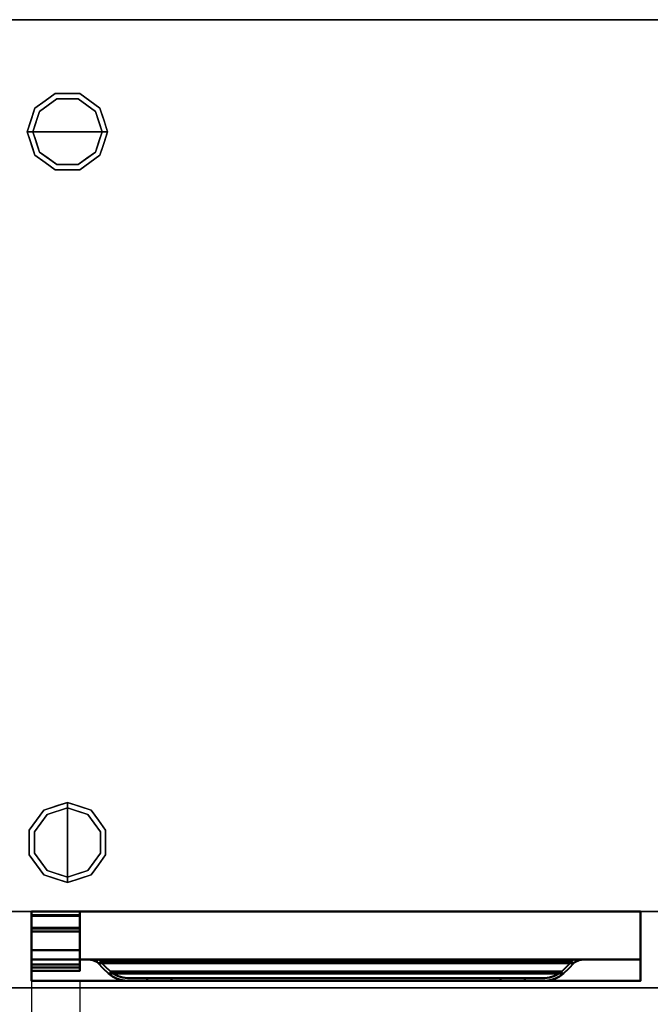
# Model space of a CAD drawing. Units: millimetres. Extents: x -1 to 1686, y -1098 to 1.
# Drawn here: x 302 to 757, y -712 to 0 of the extents above; entities that cross this region are included whole.
import ezdxf

# ---------------------------------------------------------------- set-up
doc = ezdxf.new("R2010")
doc.units = ezdxf.units.MM
doc.linetypes.add('NASCOSTA', pattern=[9.525, 6.35, -3.175])
for name, color, linetype in [('IQ_200_2D', 1, 'Continuous'), ('IQ_200_3D', 1, 'Continuous'), ('IQ_204_2D', 7, 'Continuous'), ('IQ_204_3D', 7, 'Continuous')]:
    doc.layers.add(name, color=color, linetype=linetype)

# ---------------------------------------------------------------- blocks, each defined once
blk = doc.blocks.new('hpc_sd_l_2d')
at = {"layer": 'IQ_204_2D', "linetype": 'NASCOSTA', "ltscale": 10}
for p, q in [((0, 0, 0), (0, -403, 0)), ((35, 0, 0), (35, -402.49, 0))]:
    blk.add_line(p, q, dxfattribs=at)
blk.add_arc((9.48, 28.58, 0), 431.68, 268.74219, 355.53898, dxfattribs=at)
blk = doc.blocks.new('hpc_sd_l_3d')
at = {"layer": 'IQ_200_3D', "lineweight": 40}
for points, invisible_edges in [([(0, -34.6, 628), (0, -34.6, 676), (0, 0, 676)], 12), ([(0, -50, 570), (0, -34.6, 628), (0, 0, 676), (0, 0, 48)], 10), ([(0, 0, 48), (0, -50, 48), (0, -50, 570)], 12), ([(440, -50, 570), (440, -50, 48), (440, 0, 48), (440, 0, 676)], 8), ([(440, 0, 676), (440, -34.6, 676), (440, -34.6, 628)], 12), ([(440, -50, 570), (440, 0, 676), (440, -34.6, 628)], 3), ([(40.84, -34.6, 662.98), (37.2, -34.6, 664.14), (402.8, -34.6, 664.14), (399.16, -34.6, 662.98)], 8), ([(37.2, -34.6, 664.14), (40.91, -34.62, 662.95), (399.09, -34.62, 662.95), (402.8, -34.6, 664.14)], 2), ([(39.52, -34.61, 663.4), (37.2, -34.6, 664.14), (39.52, -34.6, 663.4)], 12), ([(39.68, -34.6, 663.35), (39.52, -34.61, 663.4), (39.52, -34.6, 663.4)], 3), ([(39.52, -34.61, 663.4), (39.68, -34.6, 663.35), (39.69, -34.61, 663.34)], 3), ([(39.69, -34.61, 663.34), (39.68, -34.6, 663.35), (39.85, -34.6, 663.3)], 13), ([(39.85, -34.6, 663.3), (39.86, -34.62, 663.29), (39.69, -34.61, 663.34)], 13), ([(39.86, -34.62, 663.29), (39.85, -34.6, 663.3), (40.01, -34.6, 663.25)], 13), ([(39.86, -34.62, 663.29), (40.01, -34.6, 663.25), (40.04, -34.62, 663.23)], 3), ([(40.18, -34.6, 663.19), (40.04, -34.62, 663.23), (40.01, -34.6, 663.25)], 3), ([(40.18, -34.6, 663.19), (40.21, -34.62, 663.18), (40.04, -34.62, 663.23)], 13), ([(40.21, -34.62, 663.18), (40.18, -34.6, 663.19), (40.34, -34.6, 663.14)], 13), ([(40.34, -34.6, 663.14), (40.39, -34.62, 663.12), (40.21, -34.62, 663.18)], 13), ([(40.51, -34.6, 663.09), (40.39, -34.62, 663.12), (40.34, -34.6, 663.14)], 3), ([(40.51, -34.6, 663.09), (40.56, -34.62, 663.06), (40.39, -34.62, 663.12)], 13), ([(40.56, -34.62, 663.06), (40.51, -34.6, 663.09), (40.67, -34.6, 663.04)], 13), ([(40.56, -34.62, 663.06), (40.67, -34.6, 663.04), (40.74, -34.62, 663.01)], 3), ([(40.67, -34.6, 663.04), (40.84, -34.6, 662.98), (40.74, -34.62, 663.01)], 14), ([(40.84, -34.6, 662.98), (40.91, -34.62, 662.95), (40.74, -34.62, 663.01)], 13), ([(44.19, -34.6, 661.16), (40.84, -34.6, 662.98), (399.16, -34.6, 662.98), (395.81, -34.6, 661.16)], 10), ([(40.91, -34.62, 662.95), (40.84, -34.6, 662.98), (41.05, -34.6, 662.87)], 13), ([(40.91, -34.62, 662.95), (41.05, -34.6, 662.87), (41.12, -34.65, 662.84)], 3), ([(40.91, -34.62, 662.95), (44.31, -35.02, 661.08), (395.69, -35.02, 661.08), (399.09, -34.62, 662.95)], 10), ([(41.26, -34.6, 662.76), (41.12, -34.65, 662.84), (41.05, -34.6, 662.87)], 3), ([(41.26, -34.6, 662.76), (41.34, -34.67, 662.72), (41.12, -34.65, 662.84)], 13), ([(41.68, -34.6, 662.53), (41.34, -34.67, 662.72), (41.26, -34.6, 662.76)], 3), ([(41.76, -34.72, 662.49), (41.34, -34.67, 662.72), (41.68, -34.6, 662.53)], 14), ([(42.52, -34.6, 662.07), (41.76, -34.72, 662.49), (41.68, -34.6, 662.53)], 3), ([(42.52, -34.6, 662.07), (42.61, -34.82, 662.02), (41.76, -34.72, 662.49)], 13), ([(42.52, -34.6, 662.07), (44.19, -34.6, 661.16), (42.61, -34.82, 662.02)], 14), ([(44.19, -34.6, 661.16), (44.31, -35.02, 661.08), (42.61, -34.82, 662.02)], 13), ([(47.14, -34.6, 658.73), (44.19, -34.6, 661.16), (395.81, -34.6, 661.16), (392.86, -34.6, 658.73)], 10), ([(44.19, -34.6, 661.16), (47.14, -34.6, 658.73), (44.31, -35.02, 661.08)], 14), ([(47.14, -36.25, 658.73), (44.31, -35.02, 661.08), (47.14, -34.6, 658.73)], 2), ([(392.86, -36.25, 658.73), (395.69, -35.02, 661.08), (44.31, -35.02, 661.08), (47.14, -36.25, 658.73)], 10), ([(48.27, -34.6, 657.6), (47.14, -34.6, 658.73), (392.86, -34.6, 658.73), (391.73, -34.6, 657.6)], 2), ([(47.14, -36.25, 658.73), (47.14, -34.6, 658.73), (48.27, -34.6, 657.6)], 12), ([(47.14, -36.25, 658.73), (48.27, -34.6, 657.6), (47.73, -36.73, 658.14)], 3), ([(49.03, -35.21, 656.84), (47.73, -36.73, 658.14), (48.27, -34.6, 657.6)], 3), ([(48.27, -37.26, 657.6), (47.73, -36.73, 658.14), (49.03, -35.21, 656.84), (49.73, -35.89, 656.14)], 10), ([(49.03, -35.21, 656.84), (48.27, -34.6, 657.6), (391.73, -34.6, 657.6), (390.97, -35.21, 656.84)], 8), ([(390.97, -35.21, 656.84), (390.27, -35.89, 656.14), (49.73, -35.89, 656.14), (49.03, -35.21, 656.84)], 8), ([(391.73, -37.26, 657.6), (388.11, -41.01, 653.98), (390.27, -35.89, 656.14), (390.97, -35.21, 656.84)], 10), ([(391.73, -34.6, 657.6), (392.27, -36.73, 658.14), (390.97, -35.21, 656.84)], 3), ([(392.27, -36.73, 658.14), (391.73, -37.26, 657.6), (390.97, -35.21, 656.84)], 14), ([(392.86, -36.25, 658.73), (392.27, -36.73, 658.14), (391.73, -34.6, 657.6)], 14), ([(391.73, -34.6, 657.6), (392.86, -34.6, 658.73), (392.86, -36.25, 658.73)], 12), ([(392.86, -36.25, 658.73), (392.86, -34.6, 658.73), (395.69, -35.02, 661.08)], 2), ([(395.69, -35.02, 661.08), (392.86, -34.6, 658.73), (395.81, -34.6, 661.16)], 13), ([(395.81, -34.6, 661.16), (397.39, -34.82, 662.02), (395.69, -35.02, 661.08)], 13), ([(397.39, -34.82, 662.02), (395.81, -34.6, 661.16), (397.48, -34.6, 662.07)], 13), ([(397.48, -34.6, 662.07), (398.24, -34.72, 662.49), (397.39, -34.82, 662.02)], 13), ([(398.24, -34.72, 662.49), (397.48, -34.6, 662.07), (398.32, -34.6, 662.53)], 13), ([(398.32, -34.6, 662.53), (398.66, -34.67, 662.72), (398.24, -34.72, 662.49)], 13), ([(398.66, -34.67, 662.72), (398.32, -34.6, 662.53), (398.74, -34.6, 662.76)], 13), ([(398.74, -34.6, 662.76), (398.88, -34.65, 662.84), (398.66, -34.67, 662.72)], 13), ([(398.88, -34.65, 662.84), (398.74, -34.6, 662.76), (398.95, -34.6, 662.87)], 13), ([(398.95, -34.6, 662.87), (399.09, -34.62, 662.95), (398.88, -34.65, 662.84)], 13), ([(399.09, -34.62, 662.95), (398.95, -34.6, 662.87), (399.16, -34.6, 662.98)], 13), ([(399.16, -34.6, 662.98), (399.26, -34.62, 663.01), (399.09, -34.62, 662.95)], 13), ([(399.26, -34.62, 663.01), (399.16, -34.6, 662.98), (399.33, -34.6, 663.04)], 13), ([(399.33, -34.6, 663.04), (399.44, -34.62, 663.06), (399.26, -34.62, 663.01)], 13), ([(399.44, -34.62, 663.06), (399.33, -34.6, 663.04), (399.49, -34.6, 663.09)], 13), ([(399.49, -34.6, 663.09), (399.61, -34.62, 663.12), (399.44, -34.62, 663.06)], 13), ([(399.61, -34.62, 663.12), (399.49, -34.6, 663.09), (399.66, -34.6, 663.14)], 13), ([(399.66, -34.6, 663.14), (399.79, -34.62, 663.18), (399.61, -34.62, 663.12)], 13), ([(399.79, -34.62, 663.18), (399.66, -34.6, 663.14), (399.82, -34.6, 663.19)], 13), ([(399.82, -34.6, 663.19), (399.96, -34.62, 663.23), (399.79, -34.62, 663.18)], 13), ([(399.96, -34.62, 663.23), (399.82, -34.6, 663.19), (399.99, -34.6, 663.25)], 13), ([(399.99, -34.6, 663.25), (400.14, -34.62, 663.29), (399.96, -34.62, 663.23)], 13), ([(400.14, -34.62, 663.29), (399.99, -34.6, 663.25), (400.15, -34.6, 663.3)], 13), ([(400.15, -34.6, 663.3), (400.31, -34.61, 663.34), (400.14, -34.62, 663.29)], 13), ([(400.31, -34.61, 663.34), (400.15, -34.6, 663.3), (400.32, -34.6, 663.35)], 13), ([(400.32, -34.6, 663.35), (400.48, -34.61, 663.4), (400.31, -34.61, 663.34)], 13), ([(400.48, -34.61, 663.4), (400.32, -34.6, 663.35), (400.48, -34.6, 663.4)], 13), ([(400.48, -34.6, 663.4), (402.8, -34.6, 664.14), (400.48, -34.61, 663.4)], 12), ([(47.14, -36.25, 658.73), (47.73, -36.73, 658.14), (392.27, -36.73, 658.14), (392.86, -36.25, 658.73)], 10), ([(47.73, -36.73, 658.14), (48.27, -37.26, 657.6), (391.73, -37.26, 657.6), (392.27, -36.73, 658.14)], 8), ([(51.89, -41.01, 653.98), (48.27, -37.26, 657.6), (49.73, -35.89, 656.14)], 14), ([(388.11, -41.01, 653.98), (391.73, -37.26, 657.6), (48.27, -37.26, 657.6), (51.89, -41.01, 653.98)], 8), ([(53.3, -39.59, 652.57), (49.73, -35.89, 656.14), (390.27, -35.89, 656.14), (386.7, -39.59, 652.57)], 8), ([(53.3, -39.59, 652.57), (55.64, -44.62, 650.23), (51.89, -41.01, 653.98), (49.73, -35.89, 656.14)], 5), ([(51.89, -41.01, 653.98), (55.64, -44.62, 650.23), (384.36, -44.62, 650.23), (388.11, -41.01, 653.98)], 8), ([(386.7, -39.59, 652.57), (383, -43.16, 648.87), (57, -43.16, 648.87), (53.3, -39.59, 652.57)], 8), ([(57, -43.16, 648.87), (55.64, -44.62, 650.23), (53.3, -39.59, 652.57)], 3), ([(384.36, -44.62, 650.23), (383, -43.16, 648.87), (386.7, -39.59, 652.57)], 13), ([(386.7, -39.59, 652.57), (390.27, -35.89, 656.14), (388.11, -41.01, 653.98), (384.36, -44.62, 650.23)], 10), ([(57, -43.16, 648.87), (59.67, -45.22, 646.2), (58.6, -46.91, 647.27), (55.64, -44.62, 650.23)], 10), ([(381.4, -46.91, 647.27), (384.36, -44.62, 650.23), (55.64, -44.62, 650.23), (58.6, -46.91, 647.27)], 8), ([(59.67, -45.22, 646.2), (57, -43.16, 648.87), (383, -43.16, 648.87), (380.33, -45.22, 646.2)], 8), ([(59.67, -45.22, 646.2), (61.95, -48.61, 643.92), (58.6, -46.91, 647.27)], 13), ([(378.05, -48.61, 643.92), (381.4, -46.91, 647.27), (58.6, -46.91, 647.27), (61.95, -48.61, 643.92)], 10), ([(62.68, -46.75, 643.19), (59.67, -45.22, 646.2), (380.33, -45.22, 646.2), (377.32, -46.75, 643.19)], 10), ([(59.67, -45.22, 646.2), (62.68, -46.75, 643.19), (61.95, -48.61, 643.92)], 14), ([(65.55, -49.65, 640.32), (61.95, -48.61, 643.92), (62.68, -46.75, 643.19), (65.92, -47.68, 639.95)], 10), ([(61.95, -48.61, 643.92), (65.55, -49.65, 640.32), (374.45, -49.65, 640.32), (378.05, -48.61, 643.92)], 10), ([(377.32, -46.75, 643.19), (374.08, -47.68, 639.95), (65.92, -47.68, 639.95), (62.68, -46.75, 643.19)], 10), ([(65.92, -47.68, 639.95), (69.28, -48, 636.59), (69.28, -50, 636.59), (65.55, -49.65, 640.32)], 10), ([(370.72, -50, 636.59), (374.45, -49.65, 640.32), (65.55, -49.65, 640.32), (69.28, -50, 636.59)], 2), ([(69.28, -48, 636.59), (65.92, -47.68, 639.95), (374.08, -47.68, 639.95), (370.72, -48, 636.59)], 2), ([(101.26, -48, 614.97), (83.58, -48, 622.29), (69.28, -48, 636.59), (338.74, -48, 614.97)], 5), ([(370.72, -48, 636.59), (356.42, -48, 622.29), (338.74, -48, 614.97), (69.28, -48, 636.59)], 6), ([(83.58, -48, 622.29), (83.58, -50, 622.29), (69.28, -50, 636.59), (69.28, -48, 636.59)], 4), ([(83.58, -48, 622.29), (101.26, -48, 614.97), (94.79, -48, 615.82), (88.76, -48, 618.32)], 1), ([(88.76, -50, 618.32), (83.58, -50, 622.29), (83.58, -48, 622.29), (88.76, -48, 618.32)], 8), ([(94.79, -50, 615.82), (88.76, -50, 618.32), (88.76, -48, 618.32), (94.79, -48, 615.82)], 10), ([(101.26, -50, 614.97), (94.79, -50, 615.82), (94.79, -48, 615.82), (101.26, -48, 614.97)], 2), ([(351.24, -48, 618.32), (345.21, -48, 615.82), (338.74, -48, 614.97), (356.42, -48, 622.29)], 4), ([(345.21, -50, 615.82), (338.74, -50, 614.97), (338.74, -48, 614.97), (345.21, -48, 615.82)], 8), ([(351.24, -50, 618.32), (345.21, -50, 615.82), (345.21, -48, 615.82), (351.24, -48, 618.32)], 10), ([(356.42, -50, 622.29), (351.24, -50, 618.32), (351.24, -48, 618.32), (356.42, -48, 622.29)], 2), ([(370.72, -50, 636.59), (356.42, -50, 622.29), (356.42, -48, 622.29), (370.72, -48, 636.59)], 8), ([(370.72, -50, 636.59), (370.72, -48, 636.59), (374.08, -47.68, 639.95), (374.45, -49.65, 640.32)], 5), ([(377.32, -46.75, 643.19), (378.05, -48.61, 643.92), (374.45, -49.65, 640.32), (374.08, -47.68, 639.95)], 5), ([(380.33, -45.22, 646.2), (378.05, -48.61, 643.92), (377.32, -46.75, 643.19)], 3), ([(378.05, -48.61, 643.92), (380.33, -45.22, 646.2), (381.4, -46.91, 647.27)], 3), ([(381.4, -46.91, 647.27), (380.33, -45.22, 646.2), (383, -43.16, 648.87), (384.36, -44.62, 650.23)], 5), ([(101.26, -50, 614.97), (69.28, -50, 636.59), (83.58, -50, 622.29), (88.76, -50, 618.32)], 9), ([(370.72, -50, 636.59), (69.28, -50, 636.59), (101.26, -50, 614.97), (338.74, -50, 614.97)], 10), ([(94.79, -50, 615.82), (101.26, -50, 614.97), (88.76, -50, 618.32)], 2), ([(356.42, -50, 622.29), (370.72, -50, 636.59), (338.74, -50, 614.97), (345.21, -50, 615.82)], 10), ([(351.24, -50, 618.32), (356.42, -50, 622.29), (345.21, -50, 615.82)], 2)]:
    blk.add_3dface(points, dxfattribs=dict(at, invisible_edges=invisible_edges))
for points in [[(440, 0, 48), (440, -50, 48), (0, -50, 48), (0, 0, 48)], [(440, -34.6, 676), (440, 0, 676), (0, 0, 676), (0, -34.6, 676)], [(440, -34.6, 628), (440, -34.6, 676), (0, -34.6, 676), (0, -34.6, 628)], [(440, -50, 570), (440, -34.6, 628), (0, -34.6, 628), (0, -50, 570)], [(338.74, -50, 614.97), (101.26, -50, 614.97), (101.26, -48, 614.97), (338.74, -48, 614.97)], [(440, -50, 48), (440, -50, 570), (0, -50, 570), (0, -50, 48)]]:
    blk.add_3dface(points, dxfattribs=at)
at = {"layer": 'IQ_204_3D', "lineweight": 40}
for points, invisible_edges in [([(0, -2.5, 36.5), (0, 0, 39), (0, 0, 10.49), (0, -2.5, 10.49)], 1), ([(0, -12.26, 39), (0, 0, 39), (0, -2.5, 36.5), (0, -42.81, 36.5)], 10), ([(0, 0, 689.5), (0, 0, 677), (0, -2.5, 679.5), (0, -2.5, 689.5)], 2), ([(0, 0, 677), (0, -2.95, 677), (0, -2.5, 679.5)], 14), ([(35, -2.5, 36.5), (35, 0, 39), (35, -12.26, 39)], 13), ([(35, -2.5, 36.5), (35, -2.5, 10.49), (35, 0, 10.49), (35, 0, 39)], 8), ([(35, 0, 689.5), (35, -2.5, 689.5), (35, -2.5, 679.5), (35, 0, 677)], 4), ([(35, -2.95, 677), (35, 0, 677), (35, -2.5, 679.5)], 14), ([(0, -27.95, 679.5), (0, -2.5, 679.5), (0, -2.95, 677), (0, -27.95, 677)], 2), ([(35, -12.26, 39), (35, -40.31, 39), (35, -42.81, 36.5), (35, -2.5, 36.5)], 10), ([(35, -27.95, 679.5), (35, -27.95, 677), (35, -2.95, 677), (35, -2.5, 679.5)], 4), ([(0, -11.8, 42.25), (0, -14.3, 42.25), (0, -14.3, 45.5), (0, -11.8, 48)], 4), ([(0, -14.3, 45.5), (0, -38.31, 45.5), (0, -38.31, 48), (0, -11.8, 48)], 8), ([(0, -42.81, 36.5), (0, -40.31, 39), (0, -12.26, 39)], 13), ([(35, -38.31, 48), (35, -38.31, 45.5), (35, -14.3, 45.5), (35, -11.8, 48)], 4), ([(35, -14.3, 45.5), (35, -14.3, 42.25), (35, -11.8, 42.25), (35, -11.8, 48)], 8), ([(0, -42.81, 45.5), (0, -40.31, 45.5), (0, -40.31, 39), (0, -42.81, 36.5)], 4), ([(35, -40.31, 39), (35, -40.31, 45.5), (35, -42.81, 45.5), (35, -42.81, 36.5)], 8)]:
    blk.add_3dface(points, dxfattribs=dict(at, invisible_edges=invisible_edges))
for points in [[(35, 0, 10.49), (35, -2.5, 10.49), (0, -2.5, 10.49), (0, 0, 10.49)], [(35, 0, 39), (35, 0, 10.49), (0, 0, 10.49), (0, 0, 39)], [(35, -12.26, 39), (35, 0, 39), (0, 0, 39), (0, -12.26, 39)], [(35, 0, 677), (35, -2.95, 677), (0, -2.95, 677), (0, 0, 677)], [(35, 0, 689.5), (35, 0, 677), (0, 0, 677), (0, 0, 689.5)], [(35, -2.5, 689.5), (35, 0, 689.5), (0, 0, 689.5), (0, -2.5, 689.5)], [(35, -2.5, 36.5), (35, -42.81, 36.5), (0, -42.81, 36.5), (0, -2.5, 36.5)], [(35, -2.5, 10.49), (35, -2.5, 36.5), (0, -2.5, 36.5), (0, -2.5, 10.49)], [(35, -2.5, 679.5), (35, -2.5, 689.5), (0, -2.5, 689.5), (0, -2.5, 679.5)], [(35, -27.95, 679.5), (35, -2.5, 679.5), (0, -2.5, 679.5), (0, -27.95, 679.5)], [(35, -2.95, 677), (35, -27.95, 677), (0, -27.95, 677), (0, -2.95, 677)], [(35, -11.8, 48), (35, -11.8, 42.25), (0, -11.8, 42.25), (0, -11.8, 48)], [(35, -38.31, 48), (35, -11.8, 48), (0, -11.8, 48), (0, -38.31, 48)], [(35, -11.8, 42.25), (35, -14.3, 42.25), (0, -14.3, 42.25), (0, -11.8, 42.25)], [(35, -40.31, 39), (35, -12.26, 39), (0, -12.26, 39), (0, -40.31, 39)], [(35, -14.3, 45.5), (35, -38.31, 45.5), (0, -38.31, 45.5), (0, -14.3, 45.5)], [(35, -14.3, 42.25), (35, -14.3, 45.5), (0, -14.3, 45.5), (0, -14.3, 42.25)], [(35, -27.95, 677), (35, -27.95, 679.5), (0, -27.95, 679.5), (0, -27.95, 677)], [(35, -38.31, 45.5), (35, -38.31, 48), (0, -38.31, 48), (0, -38.31, 45.5)], [(35, -40.31, 45.5), (35, -40.31, 39), (0, -40.31, 39), (0, -40.31, 45.5)], [(35, -42.81, 45.5), (35, -40.31, 45.5), (0, -40.31, 45.5), (0, -42.81, 45.5)], [(35, -42.81, 36.5), (35, -42.81, 45.5), (0, -42.81, 45.5), (0, -42.81, 36.5)]]:
    blk.add_3dface(points, dxfattribs=at)

msp = doc.modelspace()

# ---------------------------------------------------------------- linework, layer by layer
at = {"layer": 'IQ_200_2D'}
msp.add_lwpolyline([(0, 0), (1685, 0), (1685, -700), (0, -700)], close=True, dxfattribs=at)
at = {"layer": 'IQ_200_3D'}
for points in [[(1685, -700, 850), (0, -700, 850), (0, 0, 850), (1685, 0, 850)], [(1685, 0, 900), (0, 0, 900), (0, -700, 900), (1685, -700, 900)], [(1685, 0, 900), (0, 0, 900), (0, 0, 850), (1685, 0, 850)], [(2, 0, 150), (1683, 0, 150), (1683, -645, 150), (2, -645, 150)], [(2, 0, 850), (1683, 0, 850), (1683, 0, 150), (2, 0, 150)], [(1685, -700, 900), (0, -700, 900), (0, -700, 850), (1685, -700, 850)]]:
    msp.add_3dface(points, dxfattribs=at)
for points, invisible_edges in [([(312.54, -63.95, 25), (327.04, -53.42, 25), (328.27, -57.22, 25), (315.77, -66.31, 25)], 10), ([(319.79, -58.69, 150), (327.04, -53.42, 150), (327.04, -53.42, 25), (319.79, -58.69, 25)], 10), ([(336, -53.42, 25), (327.04, -53.42, 25), (327.04, -53.42, 150), (336, -53.42, 150)], 10), ([(327.04, -53.42, 25), (344.96, -53.42, 25), (343.73, -57.22, 25), (328.27, -57.22, 25)], 10), ([(344.96, -53.42, 25), (336, -53.42, 25), (336, -53.42, 150), (344.96, -53.42, 150)], 10), ([(343.73, -57.22, 25), (344.96, -53.42, 25), (359.46, -63.95, 25), (356.23, -66.31, 25)], 5), ([(344.96, -53.42, 150), (352.21, -58.69, 150), (352.21, -58.69, 25), (344.96, -53.42, 25)], 10), ([(307, -81, 25), (312.54, -63.95, 25), (315.77, -66.31, 25), (311, -81, 25)], 2), ([(312.54, -63.95, 25), (309.77, -72.48, 25), (309.77, -72.48, 150), (312.54, -63.95, 150)], 10), ([(328.27, -57.22), (336, -81), (311, -81), (315.77, -66.31)], 1), ([(312.54, -63.95, 150), (319.79, -58.69, 150), (319.79, -58.69, 25), (312.54, -63.95, 25)], 10), ([(315.77, -66.31), (315.77, -66.31, 25), (322.02, -61.76, 25), (322.02, -61.76)], 5), ([(322.02, -61.76), (322.02, -61.76, 25), (328.27, -57.22, 25), (328.27, -57.22)], 5), ([(328.27, -57.22), (328.27, -57.22, 25), (336, -57.22, 25), (336, -57.22)], 5), ([(336, -81), (336, -81), (328.27, -57.22), (343.73, -57.22)], 11), ([(336, -57.22), (336, -57.22, 25), (343.73, -57.22, 25), (343.73, -57.22)], 5), ([(361, -81), (336, -81), (343.73, -57.22), (356.23, -66.31)], 2), ([(349.98, -61.76), (343.73, -57.22), (343.73, -57.22, 25), (349.98, -61.76, 25)], 10), ([(356.23, -66.31), (349.98, -61.76), (349.98, -61.76, 25), (356.23, -66.31, 25)], 10), ([(359.46, -63.95, 25), (352.21, -58.69, 25), (352.21, -58.69, 150), (359.46, -63.95, 150)], 10), ([(356.23, -66.31, 25), (359.46, -63.95, 25), (365, -81, 25), (361, -81, 25)], 1), ([(359.46, -63.95, 25), (359.46, -63.95, 25), (359.46, -63.95, 150), (361.07, -68.92, 25)], 6), ([(362.23, -72.48, 150), (362.23, -72.48, 150), (361.07, -68.92, 25), (359.46, -63.95, 150)], 6), ([(313.39, -73.65), (313.39, -73.65, 25), (315.77, -66.31, 25), (315.77, -66.31)], 5), ([(358.68, -73.87), (358.68, -73.87), (356.23, -66.31), (358.61, -73.65, 25)], 13), ([(356.23, -66.31, 25), (356.23, -66.31, 25), (358.61, -73.65, 25), (356.23, -66.31)], 13), ([(362.23, -72.48, 150), (362.23, -72.48, 150), (362.69, -73.88, 25), (361.07, -68.92, 25)], 11), ([(309.77, -72.48, 150), (309.77, -72.48, 25), (307, -81, 25), (307, -81, 150)], 1), ([(311, -81), (311, -81, 25), (313.39, -73.65, 25), (313.39, -73.65)], 4), ([(358.61, -73.65, 25), (358.61, -73.65, 25), (361, -81, 25), (358.68, -73.87)], 13), ([(361, -81, 25), (361, -81, 25), (361, -81), (358.68, -73.87)], 9), ([(362.23, -72.48, 150), (362.23, -72.48, 150), (365, -81, 150), (362.69, -73.88, 25)], 13), ([(365, -81, 150), (365, -81, 150), (365, -81, 25), (362.69, -73.88, 25)], 9), ([(307, -81, 150), (307, -81, 150), (307, -81, 25), (309.31, -88.12, 25)], 9), ([(309.77, -89.52, 150), (309.77, -89.52, 150), (307, -81, 150), (309.31, -88.12, 25)], 13), ([(307, -81, 25), (311, -81, 25), (315.77, -95.69, 25), (312.54, -98.05, 25)], 4), ([(313.39, -88.35, 25), (313.39, -88.35, 25), (311, -81, 25), (313.32, -88.13)], 13), ([(311, -81, 25), (311, -81, 25), (311, -81), (313.32, -88.13)], 9), ([(311, -81), (336, -81), (328.27, -104.78), (315.77, -95.69)], 2), ([(328.27, -104.78), (328.27, -104.78), (336, -81), (343.73, -104.78)], 6), ([(343.73, -104.78), (336, -81), (361, -81), (356.23, -95.69)], 1), ([(356.23, -95.69, 25), (361, -81, 25), (365, -81, 25), (359.46, -98.05, 25)], 8), ([(361, -81, 25), (361, -81, 25), (358.61, -88.35, 25), (358.68, -88.13)], 13), ([(358.68, -88.13), (358.68, -88.13), (361, -81), (361, -81, 25)], 9), ([(362.23, -89.52, 25), (362.23, -89.52, 25), (365, -81, 25), (362.69, -88.12, 150)], 13), ([(365, -81, 150), (365, -81, 150), (362.69, -88.12, 150), (365, -81, 25)], 4), ([(309.77, -89.52, 150), (309.77, -89.52, 150), (309.31, -88.12, 25), (310.93, -93.08, 25)], 11), ([(309.77, -89.52, 150), (309.77, -89.52, 150), (310.93, -93.08, 25), (312.54, -98.05, 150)], 6), ([(313.32, -88.13), (313.32, -88.13), (315.77, -95.69), (313.39, -88.35, 25)], 13), ([(315.77, -95.69, 25), (315.77, -95.69, 25), (313.39, -88.35, 25), (315.77, -95.69)], 13), ([(358.68, -88.13), (358.68, -88.13), (358.61, -88.35, 25), (356.23, -95.69)], 6), ([(356.23, -95.69), (356.23, -95.69), (358.61, -88.35, 25), (356.23, -95.69, 25)], 11), ([(362.23, -89.52, 25), (362.23, -89.52, 25), (361.07, -93.08, 150), (359.46, -98.05, 25)], 6), ([(362.23, -89.52, 25), (362.23, -89.52, 25), (362.69, -88.12, 150), (361.07, -93.08, 150)], 11), ([(312.54, -98.05, 25), (312.54, -98.05, 25), (312.54, -98.05, 150), (310.93, -93.08, 25)], 6), ([(312.54, -98.05, 25), (315.77, -95.69, 25), (328.27, -104.78, 25), (327.04, -108.58, 25)], 5), ([(319.79, -103.31, 150), (312.54, -98.05, 150), (312.54, -98.05, 25), (319.79, -103.31, 25)], 10), ([(315.77, -95.69, 25), (315.77, -95.69), (322.02, -100.24), (322.02, -100.24, 25)], 5), ([(343.73, -104.78, 25), (356.23, -95.69, 25), (359.46, -98.05, 25), (344.96, -108.58, 25)], 10), ([(356.23, -95.69), (356.23, -95.69, 25), (349.98, -100.24, 25), (349.98, -100.24)], 5), ([(352.21, -103.31, 25), (359.46, -98.05, 25), (359.46, -98.05, 150), (352.21, -103.31, 150)], 10), ([(359.46, -98.05, 150), (359.46, -98.05, 150), (359.46, -98.05, 25), (361.07, -93.08, 150)], 6), ([(319.79, -103.31, 25), (327.04, -108.58, 25), (327.04, -108.58, 150), (319.79, -103.31, 150)], 10), ([(322.02, -100.24, 25), (322.02, -100.24), (328.27, -104.78), (328.27, -104.78, 25)], 5), ([(327.04, -108.58, 25), (328.27, -104.78, 25), (343.73, -104.78, 25), (344.96, -108.58, 25)], 5), ([(328.27, -104.78), (336, -104.78), (343.73, -104.78, 25), (336, -104.78, 25)], 10), ([(336, -104.78, 25), (336, -104.78, 25), (328.27, -104.78, 25), (328.27, -104.78)], 13), ([(343.73, -104.78, 25), (343.73, -104.78, 25), (336, -104.78), (343.73, -104.78)], 11), ([(343.73, -104.78, 25), (343.73, -104.78), (349.98, -100.24), (349.98, -100.24, 25)], 5), ([(344.96, -108.58, 25), (352.21, -103.31, 25), (352.21, -103.31, 150), (344.96, -108.58, 150)], 10), ([(336, -108.58, 150), (327.04, -108.58, 150), (327.04, -108.58, 25), (336, -108.58, 25)], 10), ([(336, -108.58, 25), (344.96, -108.58, 25), (344.96, -108.58, 150), (336, -108.58, 150)], 10), ([(321.31, -574.77, 25), (318.95, -571.54, 25), (336, -566, 25), (336, -570, 25)], 1), ([(327.48, -568.77, 150), (327.48, -568.77, 150), (323.92, -569.93, 25), (318.95, -571.54, 150)], 6), ([(327.48, -568.77, 150), (327.48, -568.77, 150), (328.88, -568.31, 25), (323.92, -569.93, 25)], 11), ([(327.48, -568.77, 150), (327.48, -568.77, 150), (336, -566, 150), (328.88, -568.31, 25)], 13), ([(336, -566, 150), (336, -566, 150), (336, -566, 25), (328.88, -568.31, 25)], 9), ([(336, -566, 150), (336, -566, 150), (343.12, -568.31, 150), (336, -566, 25)], 4), ([(344.52, -568.77, 25), (344.52, -568.77, 25), (336, -566, 25), (343.12, -568.31, 150)], 13), ([(350.69, -574.77, 25), (336, -570, 25), (336, -566, 25), (353.05, -571.54, 25)], 8), ([(344.52, -568.77, 25), (344.52, -568.77, 25), (343.12, -568.31, 150), (348.08, -569.93, 150)], 11), ([(344.52, -568.77, 25), (344.52, -568.77, 25), (348.08, -569.93, 150), (353.05, -571.54, 25)], 6), ([(312.22, -587.27, 25), (308.42, -586.04, 25), (318.95, -571.54, 25), (321.31, -574.77, 25)], 5), ([(336, -570), (336, -595), (312.22, -587.27), (321.31, -574.77)], 2), ([(318.95, -571.54, 25), (313.69, -578.79, 25), (313.69, -578.79, 150), (318.95, -571.54, 150)], 10), ([(321.31, -574.77), (316.76, -581.02), (316.76, -581.02, 25), (321.31, -574.77, 25)], 10), ([(318.95, -571.54, 25), (318.95, -571.54, 25), (318.95, -571.54, 150), (323.92, -569.93, 25)], 6), ([(328.87, -572.32), (328.87, -572.32), (321.31, -574.77), (328.65, -572.39, 25)], 13), ([(321.31, -574.77, 25), (321.31, -574.77, 25), (328.65, -572.39, 25), (321.31, -574.77)], 13), ([(328.65, -572.39, 25), (328.65, -572.39, 25), (336, -570, 25), (328.87, -572.32)], 13), ([(336, -570, 25), (336, -570, 25), (336, -570), (328.87, -572.32)], 9), ([(336, -570, 25), (336, -570, 25), (343.35, -572.39, 25), (343.13, -572.32)], 13), ([(343.13, -572.32), (343.13, -572.32), (336, -570), (336, -570, 25)], 9), ([(359.78, -587.27), (336, -595), (336, -570), (350.69, -574.77)], 1), ([(343.13, -572.32), (343.13, -572.32), (343.35, -572.39, 25), (350.69, -574.77)], 6), ([(350.69, -574.77), (350.69, -574.77), (343.35, -572.39, 25), (350.69, -574.77, 25)], 11), ([(353.05, -571.54, 150), (353.05, -571.54, 150), (353.05, -571.54, 25), (348.08, -569.93, 150)], 6), ([(359.78, -587.27, 25), (350.69, -574.77, 25), (353.05, -571.54, 25), (363.58, -586.04, 25)], 10), ([(350.69, -574.77), (350.69, -574.77, 25), (355.24, -581.02, 25), (355.24, -581.02)], 5), ([(358.31, -578.79, 25), (353.05, -571.54, 25), (353.05, -571.54, 150), (358.31, -578.79, 150)], 10), ([(308.42, -586.04, 150), (313.69, -578.79, 150), (313.69, -578.79, 25), (308.42, -586.04, 25)], 10), ([(316.76, -581.02), (312.22, -587.27), (312.22, -587.27, 25), (316.76, -581.02, 25)], 10), ([(359.78, -587.27, 25), (359.78, -587.27), (355.24, -581.02), (355.24, -581.02, 25)], 5), ([(363.58, -586.04, 25), (358.31, -578.79, 25), (358.31, -578.79, 150), (363.58, -586.04, 150)], 10), ([(308.42, -586.04, 25), (308.42, -595, 25), (308.42, -595, 150), (308.42, -586.04, 150)], 10), ([(308.42, -603.96, 25), (308.42, -586.04, 25), (312.22, -587.27, 25), (312.22, -602.73, 25)], 10), ([(312.22, -595), (312.22, -595, 25), (312.22, -587.27, 25), (312.22, -587.27)], 5), ([(336, -595), (336, -595), (312.22, -602.73), (312.22, -587.27)], 11), ([(359.78, -602.73), (359.78, -602.73), (336, -595), (359.78, -587.27)], 6), ([(363.58, -603.96, 25), (359.78, -602.73, 25), (359.78, -587.27, 25), (363.58, -586.04, 25)], 5), ([(359.78, -602.73), (359.78, -595), (359.78, -587.27, 25), (359.78, -595, 25)], 10), ([(359.78, -587.27, 25), (359.78, -587.27, 25), (359.78, -595), (359.78, -587.27)], 11), ([(363.58, -595, 25), (363.58, -586.04, 25), (363.58, -586.04, 150), (363.58, -595, 150)], 10), ([(308.42, -595, 25), (308.42, -603.96, 25), (308.42, -603.96, 150), (308.42, -595, 150)], 10), ([(312.22, -602.73), (312.22, -602.73, 25), (312.22, -595, 25), (312.22, -595)], 5), ([(312.22, -602.73), (336, -595), (336, -620), (321.31, -615.23)], 1), ([(336, -620), (336, -595), (359.78, -602.73), (350.69, -615.23)], 2), ([(359.78, -595, 25), (359.78, -595, 25), (359.78, -602.73, 25), (359.78, -602.73)], 13), ([(363.58, -595, 150), (363.58, -603.96, 150), (363.58, -603.96, 25), (363.58, -595, 25)], 10), ([(318.95, -618.46, 25), (308.42, -603.96, 25), (312.22, -602.73, 25), (321.31, -615.23, 25)], 10), ([(313.69, -611.21, 150), (308.42, -603.96, 150), (308.42, -603.96, 25), (313.69, -611.21, 25)], 10), ([(316.76, -608.98), (316.76, -608.98, 25), (312.22, -602.73, 25), (312.22, -602.73)], 5), ([(353.05, -618.46, 25), (350.69, -615.23, 25), (359.78, -602.73, 25), (363.58, -603.96, 25)], 5), ([(355.24, -608.98, 25), (355.24, -608.98), (359.78, -602.73), (359.78, -602.73, 25)], 5), ([(358.31, -611.21, 25), (363.58, -603.96, 25), (363.58, -603.96, 150), (358.31, -611.21, 150)], 10), ([(318.95, -618.46, 150), (313.69, -611.21, 150), (313.69, -611.21, 25), (318.95, -618.46, 25)], 10), ([(321.31, -615.23), (321.31, -615.23, 25), (316.76, -608.98, 25), (316.76, -608.98)], 5), ([(350.69, -615.23, 25), (350.69, -615.23), (355.24, -608.98), (355.24, -608.98, 25)], 5), ([(358.31, -611.21, 150), (353.05, -618.46, 150), (353.05, -618.46, 25), (358.31, -611.21, 25)], 10), ([(336, -624, 25), (318.95, -618.46, 25), (321.31, -615.23, 25), (336, -620, 25)], 2), ([(318.95, -618.46, 25), (327.48, -621.23, 25), (327.48, -621.23, 150), (318.95, -618.46, 150)], 10), ([(328.65, -617.61), (328.65, -617.61, 25), (321.31, -615.23, 25), (321.31, -615.23)], 5), ([(336, -620), (336, -620, 25), (328.65, -617.61, 25), (328.65, -617.61)], 4), ([(336, -624, 25), (336, -620, 25), (350.69, -615.23, 25), (353.05, -618.46, 25)], 4), ([(343.35, -617.61, 25), (343.35, -617.61, 25), (336, -620, 25), (343.13, -617.68)], 13), ([(336, -620, 25), (336, -620, 25), (336, -620), (343.13, -617.68)], 9), ([(343.13, -617.68), (343.13, -617.68), (350.69, -615.23), (343.35, -617.61, 25)], 13), ([(350.69, -615.23, 25), (350.69, -615.23, 25), (343.35, -617.61, 25), (350.69, -615.23)], 13), ([(344.52, -621.23, 150), (344.52, -621.23, 150), (348.08, -620.07, 25), (353.05, -618.46, 150)], 6), ([(353.05, -618.46, 25), (353.05, -618.46, 25), (353.05, -618.46, 150), (348.08, -620.07, 25)], 6), ([(327.48, -621.23, 150), (327.48, -621.23, 25), (336, -624, 25), (336, -624, 150)], 1), ([(344.52, -621.23, 150), (344.52, -621.23, 150), (336, -624, 150), (343.12, -621.69, 25)], 13), ([(336, -624, 150), (336, -624, 150), (336, -624, 25), (343.12, -621.69, 25)], 9), ([(344.52, -621.23, 150), (344.52, -621.23, 150), (343.12, -621.69, 25), (348.08, -620.07, 25)], 11), ([(973, -645, 198), (2, -645, 198), (2, -645, 198), (2, -645, 150)], 9), ([(2, -645, 150), (1683, -645, 150), (1683, -645, 197), (1658, -645, 197)], 8), ([(1658, -645, 197), (2, -645, 198), (2, -645, 850), (1658, -645, 850)], 1)]:
    msp.add_3dface(points, dxfattribs=dict(at, invisible_edges=invisible_edges))
at = {"layer": 'IQ_204_2D', "linetype": 'NASCOSTA', "ltscale": 10}
msp.add_line((2, -645), (1683, -645), dxfattribs=at)
at = {"layer": 'IQ_204_2D', "color": 7, "linetype": 'NASCOSTA', "ltscale": 10}
msp.add_lwpolyline([(2, 0), (1683, 0), (1683, -645), (2, -645)], close=True, dxfattribs=at)

# ---------------------------------------------------------------- block references
for name, p in [('hpc_sd_l_3d', (310, -645, 150)), ('hpc_sd_l_2d', (310, -695))]:
    msp.add_blockref(name, p)

# ---------------------------------------------------------------- meshes
at = {"layer": 'IQ_200_3D'}
mesh = msp.add_polyface(dxfattribs=at)
corners = [(2, -645, 850), (2, 0, 850), (1683, 0, 850), (1683, -695, 850), (1658, -695, 850), (1658, -645, 850)]
mesh.append_faces([[corners[k] for k in face] for face in [(5, 2, 3, 4)]], dxfattribs={"vtx0": -1})
mesh.append_faces([[corners[k] for k in face] for face in [(0, 1, 2, 5)]], dxfattribs={"vtx2": -1})

doc.saveas('drawing.dxf')
